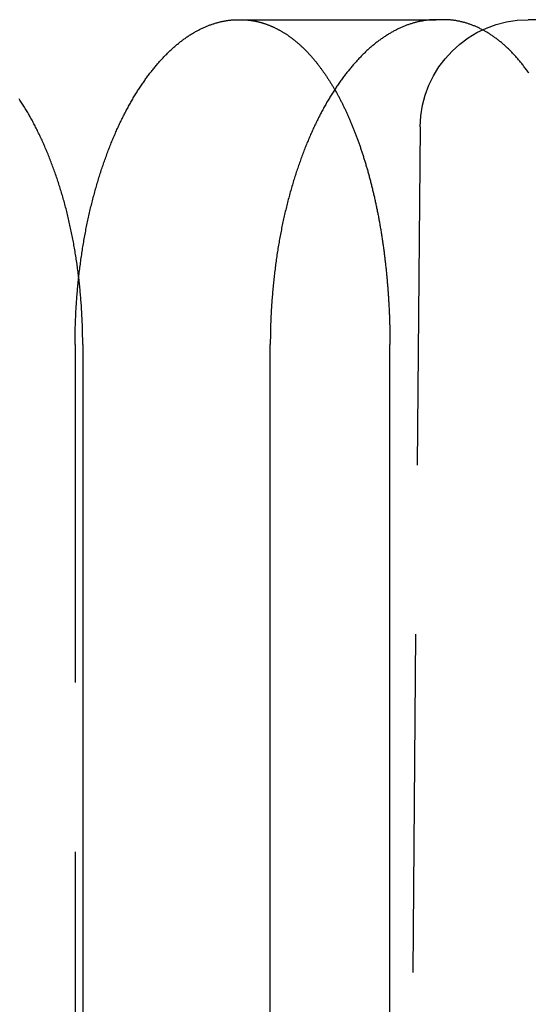
# Model space of a CAD drawing. Extents: x -62 to 62, y -142 to 102.
# Drawn here: x 45 to 49, y 63 to 70 of the extents above; entities that cross this region are included whole.
import ezdxf

# ---------------------------------------------------------------- set-up
doc = ezdxf.new("R2010")
doc.units = 0
doc.header["$LTSCALE"] = 10
doc.linetypes.add('VERDECKT', pattern=[0.375, 0.25, -0.125])
doc.layers.get('0').update_dxf_attribs({"linetype": 'CONTINUOUS'})
doc.layers.add('STEMPEL', color=3, linetype='CONTINUOUS')

# ---------------------------------------------------------------- blocks, each defined once
blk = doc.blocks.new('A$CC4329F17')
at = {"color": 1, "linetype": 'VERDECKT', "extrusion": (1e-16, 1, -2e-16)}
for p, q in [((46.66059, 70), (48.12443, 70)), ((51.11813, 70), (48.80486, 70)), ((48.00489, 69.20698), (47.78227, 43.6983)), ((45.45496, 67.6), (45.45496, 40))]:
    blk.add_line(p, q, dxfattribs=at)
at = {"color": 3, "linetype": 'CONTINUOUS', "extrusion": (1e-16, 1, -2e-16)}
for p, q in [((48.18099, 70), (48.12443, 70)), ((45.51143, 67.6), (45.51143, 40)), ((46.89792, 40), (46.89792, 67.6)), ((47.78227, 40), (47.78227, 67.6))]:
    blk.add_line(p, q, dxfattribs=at)
at = {"color": 3}
for points in [[(45.5114, 67.6, 0), (45.5114, 67.6114, 0), (45.5114, 67.6229, 0), (45.5113, 67.6343, 0), (45.5112, 67.6458, 0), (45.511, 67.6573, 0), (45.5108, 67.6688, 0), (45.5106, 67.6803, 0), (45.5104, 67.6918, 0), (45.5101, 67.7034, 0), (45.5098, 67.7149, 0), (45.5095, 67.7265, 0), (45.5091, 67.7381, 0), (45.5087, 67.7497, 0), (45.5083, 67.7613, 0), (45.5078, 67.773, 0), (45.5073, 67.7846, 0), (45.5068, 67.7962, 0), (45.5062, 67.8079, 0), (45.5056, 67.8196, 0), (45.505, 67.8312, 0), (45.5043, 67.8429, 0), (45.5036, 67.8546, 0), (45.5029, 67.8663, 0), (45.5021, 67.878, 0), (45.5013, 67.8897, 0), (45.5005, 67.9014, 0), (45.4997, 67.9131, 0), (45.4988, 67.9248, 0), (45.4978, 67.9366, 0), (45.4969, 67.9483, 0), (45.4959, 67.96, 0), (45.4949, 67.9717, 0), (45.4938, 67.9835, 0), (45.4927, 67.9952, 0), (45.4916, 68.0069, 0), (45.4905, 68.0187, 0), (45.4893, 68.0304, 0), (45.4881, 68.0421, 0), (45.4868, 68.0538, 0), (45.4855, 68.0656, 0), (45.4842, 68.0773, 0), (45.4829, 68.089, 0), (45.4815, 68.1007, 0), (45.4801, 68.1124, 0), (45.4786, 68.1241, 0), (45.4772, 68.1358, 0), (45.4756, 68.1475, 0), (45.4741, 68.1592, 0), (45.4725, 68.1708, 0), (45.4709, 68.1825, 0), (45.4693, 68.1941, 0), (45.4676, 68.2058, 0), (45.4659, 68.2174, 0), (45.4641, 68.2291, 0), (45.4624, 68.2407, 0), (45.4606, 68.2523, 0), (45.4587, 68.2639, 0), (45.4568, 68.2754, 0), (45.4549, 68.287, 0), (45.453, 68.2986, 0), (45.451, 68.3101, 0), (45.449, 68.3216, 0), (45.447, 68.3331, 0), (45.4449, 68.3446, 0), (45.4428, 68.3561, 0), (45.4407, 68.3675, 0), (45.4385, 68.379, 0), (45.4363, 68.3904, 0), (45.434, 68.4018, 0), (45.4318, 68.4132, 0), (45.4295, 68.4245, 0), (45.4271, 68.4359, 0), (45.4247, 68.4472, 0), (45.4223, 68.4585, 0), (45.4199, 68.4698, 0), (45.4174, 68.481, 0), (45.4149, 68.4923, 0), (45.4124, 68.5035, 0), (45.4098, 68.5146, 0), (45.4072, 68.5258, 0), (45.4046, 68.5369, 0), (45.4019, 68.548, 0), (45.3992, 68.5591, 0), (45.3965, 68.5702, 0), (45.3937, 68.5812, 0), (45.3909, 68.5922, 0), (45.3881, 68.6032, 0), (45.3852, 68.6141, 0), (45.3823, 68.625, 0), (45.3794, 68.6359, 0), (45.3764, 68.6468, 0), (45.3734, 68.6576, 0), (45.3704, 68.6684, 0), (45.3673, 68.6792, 0), (45.3643, 68.6899, 0), (45.3612, 68.7006, 0), (45.358, 68.7113, 0), (45.3548, 68.722, 0), (45.3516, 68.7326, 0), (45.3484, 68.7432, 0), (45.3452, 68.7537, 0), (45.3419, 68.7642, 0), (45.3386, 68.7747, 0), (45.3352, 68.7852, 0), (45.3318, 68.7956, 0), (45.3284, 68.8059, 0), (45.325, 68.8163, 0), (45.3216, 68.8266, 0), (45.3181, 68.8369, 0), (45.3146, 68.8471, 0), (45.311, 68.8573, 0), (45.3075, 68.8675, 0), (45.3039, 68.8776, 0), (45.3003, 68.8877, 0), (45.2967, 68.8978, 0), (45.293, 68.9078, 0), (45.2893, 68.9178, 0), (45.2856, 68.9277, 0), (45.2818, 68.9376, 0), (45.2781, 68.9474, 0), (45.2743, 68.9573, 0), (45.2705, 68.967, 0), (45.2667, 68.9768, 0), (45.2628, 68.9865, 0), (45.2589, 68.9961, 0), (45.255, 69.0057, 0), (45.2511, 69.0153, 0), (45.2471, 69.0248, 0), (45.2431, 69.0343, 0), (45.2392, 69.0438, 0), (45.2351, 69.0532, 0), (45.2311, 69.0625, 0), (45.227, 69.0718, 0), (45.2229, 69.0811, 0), (45.2188, 69.0903, 0), (45.2147, 69.0995, 0), (45.2106, 69.1086, 0), (45.2064, 69.1177, 0), (45.2022, 69.1267, 0), (45.198, 69.1357, 0), (45.1938, 69.1447, 0), (45.1895, 69.1536, 0), (45.1853, 69.1624, 0), (45.181, 69.1712, 0), (45.1767, 69.18, 0), (45.1723, 69.1887, 0), (45.168, 69.1973, 0), (45.1636, 69.2059, 0), (45.1593, 69.2145, 0), (45.1549, 69.223, 0), (45.1504, 69.2314, 0), (45.146, 69.2398, 0), (45.1416, 69.2481, 0), (45.1371, 69.2564, 0), (45.1326, 69.2647, 0), (45.1281, 69.2729, 0), (45.1236, 69.281, 0), (45.1191, 69.2891, 0), (45.1145, 69.2971, 0), (45.1099, 69.3051, 0), (45.1053, 69.3131, 0), (45.1007, 69.321, 0), (45.096, 69.3289, 0), (45.0913, 69.3368, 0), (45.0866, 69.3447, 0), (45.0818, 69.3525, 0), (45.077, 69.3603, 0), (45.0722, 69.3681, 0), (45.0673, 69.3758, 0), (45.0625, 69.3835, 0), (45.0576, 69.3912, 0), (45.0526, 69.3988, 0), (45.0477, 69.4064, 0), (45.0427, 69.414, 0)], [(48.1244, 70, 0), (48.119, 70, 0), (48.1135, 69.9999, 0), (48.1081, 69.9998, 0), (48.1026, 69.9996, 0), (48.0971, 69.9993, 0), (48.0916, 69.999, 0), (48.0861, 69.9987, 0), (48.0805, 69.9983, 0), (48.075, 69.9978, 0), (48.0695, 69.9973, 0), (48.0639, 69.9967, 0), (48.0584, 69.9961, 0), (48.0528, 69.9954, 0), (48.0472, 69.9947, 0), (48.0416, 69.9939, 0), (48.036, 69.9931, 0), (48.0304, 69.9922, 0), (48.0248, 69.9913, 0), (48.0192, 69.9902, 0), (48.0136, 69.9892, 0), (48.008, 69.9881, 0), (48.0023, 69.9869, 0), (47.9967, 69.9857, 0), (47.991, 69.9844, 0), (47.9854, 69.9831, 0), (47.9797, 69.9817, 0), (47.9741, 69.9803, 0), (47.9684, 69.9788, 0), (47.9627, 69.9772, 0), (47.957, 69.9756, 0), (47.9514, 69.9739, 0), (47.9457, 69.9722, 0), (47.94, 69.9705, 0), (47.9343, 69.9686, 0), (47.9286, 69.9668, 0), (47.9229, 69.9648, 0), (47.9172, 69.9628, 0), (47.9115, 69.9608, 0), (47.9058, 69.9587, 0), (47.9001, 69.9565, 0), (47.8944, 69.9543, 0), (47.8887, 69.952, 0), (47.883, 69.9497, 0), (47.8772, 69.9473, 0), (47.8715, 69.9449, 0), (47.8658, 69.9424, 0), (47.8601, 69.9398, 0), (47.8544, 69.9372, 0), (47.8487, 69.9346, 0), (47.843, 69.9318, 0), (47.8373, 69.9291, 0), (47.8315, 69.9262, 0), (47.8258, 69.9234, 0), (47.8201, 69.9204, 0), (47.8144, 69.9174, 0), (47.8087, 69.9144, 0), (47.803, 69.9112, 0), (47.7973, 69.9081, 0), (47.7916, 69.9049, 0), (47.7859, 69.9016, 0), (47.7803, 69.8982, 0), (47.7746, 69.8948, 0), (47.7689, 69.8914, 0), (47.7632, 69.8879, 0), (47.7575, 69.8843, 0), (47.7519, 69.8807, 0), (47.7462, 69.877, 0), (47.7406, 69.8733, 0), (47.7349, 69.8695, 0), (47.7293, 69.8656, 0), (47.7236, 69.8617, 0), (47.718, 69.8578, 0), (47.7124, 69.8537, 0), (47.7068, 69.8497, 0), (47.7011, 69.8455, 0), (47.6955, 69.8413, 0), (47.6899, 69.8371, 0), (47.6844, 69.8328, 0), (47.6788, 69.8284, 0), (47.6732, 69.824, 0), (47.6676, 69.8195, 0), (47.6621, 69.815, 0), (47.6565, 69.8104, 0), (47.651, 69.8057, 0), (47.6455, 69.801, 0), (47.64, 69.7962, 0), (47.6344, 69.7914, 0), (47.6289, 69.7865, 0), (47.6235, 69.7816, 0), (47.618, 69.7766, 0), (47.6125, 69.7716, 0), (47.6071, 69.7665, 0), (47.6016, 69.7613, 0), (47.5962, 69.7561, 0), (47.5908, 69.7508, 0), (47.5854, 69.7455, 0), (47.58, 69.7402, 0), (47.5746, 69.7347, 0), (47.5692, 69.7293, 0), (47.5639, 69.7237, 0), (47.5585, 69.7182, 0), (47.5532, 69.7125, 0), (47.5479, 69.7069, 0), (47.5426, 69.7011, 0), (47.5373, 69.6954, 0), (47.532, 69.6895, 0), (47.5267, 69.6837, 0), (47.5215, 69.6777, 0), (47.5162, 69.6718, 0), (47.511, 69.6657, 0), (47.5058, 69.6597, 0), (47.5006, 69.6536, 0), (47.4954, 69.6474, 0), (47.4903, 69.6412, 0), (47.4851, 69.6349, 0), (47.48, 69.6286, 0), (47.4749, 69.6223, 0), (47.4698, 69.6159, 0), (47.4647, 69.6094, 0), (47.4597, 69.603, 0), (47.4546, 69.5964, 0), (47.4496, 69.5899, 0), (47.4446, 69.5832, 0), (47.4396, 69.5766, 0), (47.4346, 69.5699, 0), (47.4296, 69.5631, 0), (47.4247, 69.5563, 0), (47.4198, 69.5495, 0), (47.4149, 69.5427, 0), (47.41, 69.5357, 0), (47.4051, 69.5288, 0), (47.4003, 69.5218, 0), (47.3954, 69.5148, 0), (47.3906, 69.5077, 0), (47.3858, 69.5006, 0), (47.3811, 69.4934, 0), (47.3763, 69.4862, 0), (47.3716, 69.479, 0), (47.3669, 69.4717, 0), (47.3622, 69.4644, 0), (47.3575, 69.4571, 0), (47.3529, 69.4497, 0), (47.3483, 69.4423, 0), (47.3437, 69.4349, 0), (47.3391, 69.4274, 0), (47.3345, 69.4199, 0), (47.33, 69.4123, 0), (47.3255, 69.4047, 0), (47.321, 69.3971, 0), (47.3165, 69.3894, 0), (47.312, 69.3817, 0), (47.3076, 69.374, 0), (47.3032, 69.3662, 0), (47.2988, 69.3584, 0), (47.2945, 69.3506, 0), (47.2902, 69.3428, 0), (47.2859, 69.3349, 0), (47.2816, 69.3269, 0), (47.2773, 69.319, 0), (47.2731, 69.311, 0), (47.2689, 69.303, 0), (47.2647, 69.295, 0), (47.2605, 69.2869, 0), (47.2564, 69.2788, 0), (47.2523, 69.2706, 0), (47.2482, 69.2624, 0), (47.2441, 69.2541, 0), (47.24, 69.2458, 0), (47.2359, 69.2374, 0), (47.2319, 69.229, 0), (47.2279, 69.2205, 0), (47.2238, 69.212, 0), (47.2198, 69.2034, 0), (47.2158, 69.1948, 0), (47.2118, 69.1861, 0), (47.2079, 69.1773, 0), (47.2039, 69.1685, 0), (47.2, 69.1597, 0), (47.196, 69.1508, 0), (47.1921, 69.1418, 0), (47.1883, 69.1328, 0), (47.1844, 69.1238, 0), (47.1805, 69.1147, 0), (47.1767, 69.1055, 0), (47.1729, 69.0963, 0), (47.1691, 69.0871, 0), (47.1653, 69.0778, 0), (47.1615, 69.0685, 0), (47.1577, 69.0591, 0), (47.154, 69.0496, 0), (47.1503, 69.0402, 0), (47.1466, 69.0306, 0), (47.1429, 69.0211, 0), (47.1393, 69.0115, 0), (47.1356, 69.0018, 0), (47.132, 68.9921, 0), (47.1284, 68.9824, 0), (47.1248, 68.9726, 0), (47.1213, 68.9627, 0), (47.1177, 68.9529, 0), (47.1142, 68.943, 0), (47.1107, 68.933, 0), (47.1072, 68.923, 0), (47.1038, 68.913, 0), (47.1004, 68.9029, 0), (47.097, 68.8928, 0), (47.0936, 68.8826, 0), (47.0902, 68.8724, 0), (47.0869, 68.8621, 0), (47.0836, 68.8519, 0), (47.0803, 68.8416, 0), (47.077, 68.8312, 0), (47.0738, 68.8208, 0), (47.0705, 68.8104, 0), (47.0673, 68.7999, 0), (47.0642, 68.7894, 0), (47.061, 68.7789, 0), (47.0579, 68.7683, 0), (47.0548, 68.7577, 0), (47.0517, 68.747, 0), (47.0487, 68.7364, 0), (47.0457, 68.7256, 0), (47.0427, 68.7149, 0), (47.0397, 68.7041, 0), (47.0368, 68.6933, 0), (47.0339, 68.6825, 0), (47.031, 68.6716, 0), (47.0282, 68.6607, 0), (47.0253, 68.6497, 0), (47.0225, 68.6388, 0), (47.0198, 68.6278, 0), (47.017, 68.6167, 0), (47.0143, 68.6057, 0), (47.0116, 68.5946, 0), (47.009, 68.5834, 0), (47.0064, 68.5723, 0), (47.0038, 68.5611, 0), (47.0012, 68.5499, 0), (46.9987, 68.5387, 0), (46.9962, 68.5274, 0), (46.9937, 68.5161, 0), (46.9913, 68.5048, 0), (46.9888, 68.4935, 0), (46.9865, 68.4821, 0), (46.9841, 68.4707, 0), (46.9818, 68.4593, 0), (46.9795, 68.4478, 0), (46.9773, 68.4364, 0), (46.9751, 68.4249, 0), (46.9729, 68.4134, 0), (46.9707, 68.4019, 0), (46.9686, 68.3903, 0), (46.9665, 68.3787, 0), (46.9644, 68.3671, 0), (46.9624, 68.3555, 0), (46.9604, 68.3439, 0), (46.9584, 68.3323, 0), (46.9565, 68.3206, 0), (46.9546, 68.3089, 0), (46.9527, 68.2972, 0), (46.9509, 68.2855, 0), (46.9491, 68.2738, 0), (46.9473, 68.2621, 0), (46.9456, 68.2503, 0), (46.9438, 68.2385, 0), (46.9422, 68.2268, 0), (46.9405, 68.215, 0), (46.9389, 68.2032, 0), (46.9373, 68.1914, 0), (46.9357, 68.1795, 0), (46.9342, 68.1677, 0), (46.9327, 68.1559, 0), (46.9312, 68.144, 0), (46.9298, 68.1322, 0), (46.9284, 68.1203, 0), (46.927, 68.1084, 0), (46.9257, 68.0965, 0), (46.9244, 68.0847, 0), (46.9231, 68.0728, 0), (46.9219, 68.0609, 0), (46.9207, 68.049, 0), (46.9195, 68.0371, 0), (46.9183, 68.0252, 0), (46.9172, 68.0133, 0), (46.9161, 68.0014, 0), (46.9151, 67.9895, 0), (46.914, 67.9776, 0), (46.9131, 67.9657, 0), (46.9121, 67.9538, 0), (46.9112, 67.9419, 0), (46.9103, 67.93, 0), (46.9094, 67.9181, 0), (46.9086, 67.9062, 0), (46.9078, 67.8943, 0), (46.907, 67.8824, 0), (46.9063, 67.8705, 0), (46.9055, 67.8586, 0), (46.9049, 67.8468, 0), (46.9042, 67.8349, 0), (46.9036, 67.8231, 0), (46.903, 67.8112, 0), (46.9025, 67.7994, 0), (46.902, 67.7875, 0), (46.9015, 67.7757, 0), (46.901, 67.7639, 0), (46.9006, 67.7521, 0), (46.9002, 67.7403, 0), (46.8998, 67.7286, 0), (46.8995, 67.7168, 0), (46.8992, 67.705, 0), (46.8989, 67.6933, 0), (46.8987, 67.6816, 0), (46.8985, 67.6699, 0), (46.8983, 67.6582, 0), (46.8982, 67.6465, 0), (46.8981, 67.6349, 0), (46.898, 67.6232, 0), (46.8979, 67.6116, 0), (46.8979, 67.6, 0)], [(48.8079, 69.6068, 0), (48.8033, 69.6133, 0), (48.7987, 69.6197, 0), (48.794, 69.626, 0), (48.7893, 69.6323, 0), (48.7847, 69.6386, 0), (48.78, 69.6448, 0), (48.7752, 69.651, 0), (48.7705, 69.6571, 0), (48.7658, 69.6632, 0), (48.761, 69.6692, 0), (48.7562, 69.6752, 0), (48.7514, 69.6812, 0), (48.7466, 69.687, 0), (48.7418, 69.6929, 0), (48.7369, 69.6987, 0), (48.7321, 69.7044, 0), (48.7272, 69.7101, 0), (48.7223, 69.7158, 0), (48.7174, 69.7213, 0), (48.7124, 69.7269, 0), (48.7075, 69.7324, 0), (48.7025, 69.7378, 0), (48.6976, 69.7432, 0), (48.6926, 69.7485, 0), (48.6876, 69.7538, 0), (48.6826, 69.759, 0), (48.6775, 69.7642, 0), (48.6725, 69.7693, 0), (48.6674, 69.7744, 0), (48.6624, 69.7794, 0), (48.6573, 69.7844, 0), (48.6522, 69.7893, 0), (48.6471, 69.7941, 0), (48.6419, 69.7989, 0), (48.6368, 69.8037, 0), (48.6316, 69.8083, 0), (48.6265, 69.813, 0), (48.6213, 69.8175, 0), (48.6161, 69.822, 0), (48.6109, 69.8265, 0), (48.6057, 69.8309, 0), (48.6004, 69.8352, 0), (48.5952, 69.8395, 0), (48.59, 69.8437, 0), (48.5847, 69.8479, 0), (48.5794, 69.852, 0), (48.5741, 69.8561, 0), (48.5688, 69.8601, 0), (48.5635, 69.864, 0), (48.5582, 69.8679, 0), (48.5529, 69.8717, 0), (48.5476, 69.8755, 0), (48.5422, 69.8792, 0), (48.5369, 69.8828, 0), (48.5315, 69.8864, 0), (48.5261, 69.89, 0), (48.5208, 69.8935, 0), (48.5154, 69.8969, 0), (48.51, 69.9003, 0), (48.5046, 69.9036, 0), (48.4992, 69.9068, 0), (48.4937, 69.91, 0), (48.4883, 69.9132, 0), (48.4829, 69.9163, 0), (48.4775, 69.9193, 0), (48.472, 69.9223, 0), (48.4666, 69.9252, 0), (48.4611, 69.928, 0), (48.4557, 69.9309, 0), (48.4502, 69.9336, 0), (48.4447, 69.9363, 0), (48.4392, 69.9389, 0), (48.4338, 69.9415, 0), (48.4283, 69.944, 0), (48.4228, 69.9465, 0), (48.4173, 69.9489, 0), (48.4118, 69.9513, 0), (48.4063, 69.9536, 0), (48.4008, 69.9558, 0), (48.3953, 69.958, 0), (48.3898, 69.9601, 0), (48.3843, 69.9622, 0), (48.3788, 69.9642, 0), (48.3733, 69.9662, 0), (48.3677, 69.9681, 0), (48.3622, 69.97, 0), (48.3567, 69.9718, 0), (48.3512, 69.9735, 0), (48.3457, 69.9752, 0), (48.3402, 69.9768, 0), (48.3346, 69.9784, 0), (48.3291, 69.9799, 0), (48.3236, 69.9814, 0), (48.3181, 69.9828, 0), (48.3126, 69.9841, 0), (48.307, 69.9854, 0), (48.3015, 69.9867, 0), (48.296, 69.9879, 0), (48.2905, 69.989, 0), (48.285, 69.9901, 0), (48.2795, 69.9911, 0), (48.274, 69.9921, 0), (48.2685, 69.993, 0), (48.263, 69.9938, 0), (48.2575, 69.9946, 0), (48.252, 69.9954, 0), (48.2465, 69.996, 0), (48.241, 69.9967, 0), (48.2355, 69.9973, 0), (48.2301, 69.9978, 0), (48.2246, 69.9982, 0), (48.2191, 69.9987, 0), (48.2136, 69.999, 0), (48.2082, 69.9993, 0), (48.2027, 69.9996, 0), (48.1973, 69.9998, 0), (48.1919, 69.9999, 0), (48.1864, 70, 0), (48.181, 70, 0)], [(47.3742, 69.4837, 0), (47.3772, 69.4785, 0), (47.3801, 69.4733, 0), (47.3831, 69.4681, 0), (47.386, 69.4629, 0), (47.3889, 69.4576, 0), (47.3918, 69.4524, 0), (47.3947, 69.4471, 0), (47.3976, 69.4418, 0), (47.4004, 69.4365, 0), (47.4033, 69.4312, 0), (47.4061, 69.4258, 0), (47.409, 69.4205, 0), (47.4118, 69.4151, 0), (47.4146, 69.4097, 0), (47.4174, 69.4043, 0), (47.4202, 69.3989, 0), (47.423, 69.3934, 0), (47.4258, 69.388, 0), (47.4285, 69.3825, 0), (47.4313, 69.377, 0), (47.434, 69.3715, 0), (47.4367, 69.366, 0), (47.4395, 69.3604, 0), (47.4422, 69.3549, 0), (47.4449, 69.3493, 0), (47.4476, 69.3437, 0), (47.4502, 69.3381, 0), (47.4529, 69.3325, 0), (47.4555, 69.3269, 0), (47.4582, 69.3212, 0), (47.4608, 69.3156, 0), (47.4634, 69.3099, 0), (47.466, 69.3042, 0), (47.4686, 69.2985, 0), (47.4712, 69.2928, 0), (47.4737, 69.287, 0), (47.4763, 69.2813, 0), (47.4788, 69.2755, 0), (47.4814, 69.2697, 0), (47.4839, 69.2639, 0), (47.4864, 69.258, 0), (47.489, 69.2521, 0), (47.4915, 69.2462, 0), (47.494, 69.2403, 0), (47.4965, 69.2343, 0), (47.499, 69.2283, 0), (47.5014, 69.2223, 0), (47.5039, 69.2163, 0), (47.5064, 69.2102, 0), (47.5089, 69.2041, 0), (47.5113, 69.198, 0), (47.5138, 69.1918, 0), (47.5162, 69.1856, 0), (47.5186, 69.1794, 0), (47.5211, 69.1732, 0), (47.5235, 69.1669, 0), (47.5259, 69.1607, 0), (47.5283, 69.1543, 0), (47.5307, 69.148, 0), (47.5331, 69.1416, 0), (47.5355, 69.1353, 0), (47.5379, 69.1288, 0), (47.5402, 69.1224, 0), (47.5426, 69.1159, 0), (47.5449, 69.1095, 0), (47.5473, 69.1029, 0), (47.5496, 69.0964, 0), (47.5519, 69.0898, 0), (47.5543, 69.0833, 0), (47.5566, 69.0766, 0), (47.5589, 69.07, 0), (47.5612, 69.0634, 0), (47.5635, 69.0567, 0), (47.5657, 69.05, 0), (47.568, 69.0432, 0), (47.5703, 69.0365, 0), (47.5725, 69.0297, 0), (47.5748, 69.0229, 0), (47.577, 69.0161, 0), (47.5792, 69.0092, 0), (47.5814, 69.0024, 0), (47.5836, 68.9955, 0), (47.5858, 68.9886, 0), (47.588, 68.9816, 0), (47.5902, 68.9747, 0), (47.5924, 68.9677, 0), (47.5945, 68.9607, 0), (47.5967, 68.9537, 0), (47.5988, 68.9466, 0), (47.6009, 68.9396, 0), (47.6031, 68.9325, 0), (47.6052, 68.9254, 0), (47.6073, 68.9183, 0), (47.6093, 68.9111, 0), (47.6114, 68.9039, 0), (47.6135, 68.8967, 0), (47.6156, 68.8895, 0), (47.6176, 68.8823, 0), (47.6196, 68.875, 0), (47.6217, 68.8678, 0), (47.6237, 68.8605, 0), (47.6257, 68.8532, 0), (47.6277, 68.8458, 0), (47.6297, 68.8385, 0), (47.6317, 68.8311, 0), (47.6336, 68.8237, 0), (47.6356, 68.8163, 0), (47.6375, 68.8089, 0), (47.6394, 68.8014, 0), (47.6414, 68.794, 0), (47.6433, 68.7865, 0), (47.6452, 68.779, 0), (47.6471, 68.7715, 0), (47.6489, 68.7639, 0), (47.6508, 68.7564, 0), (47.6527, 68.7488, 0), (47.6545, 68.7412, 0), (47.6563, 68.7336, 0), (47.6581, 68.726, 0), (47.6599, 68.7183, 0), (47.6617, 68.7107, 0), (47.6635, 68.703, 0), (47.6653, 68.6953, 0), (47.667, 68.6876, 0), (47.6688, 68.6798, 0), (47.6705, 68.6721, 0), (47.6722, 68.6643, 0), (47.674, 68.6565, 0), (47.6757, 68.6487, 0), (47.6773, 68.6409, 0), (47.679, 68.6331, 0), (47.6807, 68.6253, 0), (47.6823, 68.6174, 0), (47.6839, 68.6095, 0), (47.6856, 68.6016, 0), (47.6872, 68.5937, 0), (47.6888, 68.5858, 0), (47.6904, 68.5779, 0), (47.6919, 68.5699, 0), (47.6935, 68.562, 0), (47.695, 68.554, 0), (47.6965, 68.546, 0), (47.6981, 68.538, 0), (47.6996, 68.53, 0), (47.7011, 68.5219, 0), (47.7025, 68.5139, 0), (47.704, 68.5058, 0), (47.7054, 68.4977, 0), (47.7069, 68.4896, 0), (47.7083, 68.4815, 0), (47.7097, 68.4734, 0), (47.7111, 68.4653, 0), (47.7125, 68.4572, 0), (47.7138, 68.449, 0), (47.7152, 68.4408, 0), (47.7165, 68.4327, 0), (47.7179, 68.4245, 0), (47.7192, 68.4163, 0), (47.7205, 68.4081, 0), (47.7218, 68.3998, 0), (47.723, 68.3916, 0), (47.7243, 68.3834, 0), (47.7255, 68.3751, 0), (47.7268, 68.3668, 0), (47.728, 68.3586, 0), (47.7292, 68.3503, 0), (47.7304, 68.342, 0), (47.7315, 68.3337, 0), (47.7327, 68.3254, 0), (47.7339, 68.3171, 0), (47.735, 68.3087, 0), (47.7361, 68.3004, 0), (47.7372, 68.292, 0), (47.7383, 68.2837, 0), (47.7394, 68.2753, 0), (47.7405, 68.267, 0), (47.7415, 68.2586, 0), (47.7426, 68.2502, 0), (47.7436, 68.2418, 0), (47.7446, 68.2334, 0), (47.7456, 68.225, 0), (47.7466, 68.2166, 0), (47.7476, 68.2082, 0), (47.7485, 68.1998, 0), (47.7495, 68.1913, 0), (47.7504, 68.1829, 0), (47.7513, 68.1745, 0), (47.7522, 68.166, 0), (47.7531, 68.1576, 0), (47.754, 68.1491, 0), (47.7549, 68.1407, 0), (47.7557, 68.1322, 0), (47.7566, 68.1237, 0), (47.7574, 68.1153, 0), (47.7582, 68.1068, 0), (47.759, 68.0983, 0), (47.7598, 68.0898, 0), (47.7605, 68.0813, 0), (47.7613, 68.0729, 0), (47.762, 68.0644, 0), (47.7628, 68.0559, 0), (47.7635, 68.0474, 0), (47.7642, 68.0389, 0), (47.7649, 68.0304, 0), (47.7656, 68.0219, 0), (47.7662, 68.0134, 0), (47.7669, 68.0049, 0), (47.7675, 67.9964, 0), (47.7681, 67.9879, 0), (47.7687, 67.9794, 0), (47.7693, 67.9709, 0), (47.7699, 67.9624, 0), (47.7705, 67.9539, 0), (47.771, 67.9454, 0), (47.7716, 67.9369, 0), (47.7721, 67.9284, 0), (47.7726, 67.9199, 0), (47.7731, 67.9114, 0), (47.7736, 67.9029, 0), (47.7741, 67.8944, 0), (47.7746, 67.8859, 0), (47.775, 67.8775, 0), (47.7754, 67.869, 0), (47.7759, 67.8605, 0), (47.7763, 67.852, 0), (47.7767, 67.8435, 0), (47.777, 67.8351, 0), (47.7774, 67.8266, 0), (47.7778, 67.8181, 0), (47.7781, 67.8097, 0), (47.7784, 67.8012, 0), (47.7787, 67.7928, 0), (47.779, 67.7843, 0), (47.7793, 67.7759, 0), (47.7796, 67.7674, 0), (47.7799, 67.759, 0), (47.7801, 67.7506, 0), (47.7803, 67.7421, 0), (47.7806, 67.7337, 0), (47.7808, 67.7253, 0), (47.781, 67.7169, 0), (47.7811, 67.7085, 0), (47.7813, 67.7001, 0), (47.7815, 67.6917, 0), (47.7816, 67.6833, 0), (47.7817, 67.675, 0), (47.7818, 67.6666, 0), (47.7819, 67.6583, 0), (47.782, 67.6499, 0), (47.7821, 67.6416, 0), (47.7822, 67.6332, 0), (47.7822, 67.6249, 0), (47.7822, 67.6166, 0), (47.7823, 67.6083, 0), (47.7823, 67.6, 0)]]:
    blk.add_polyline3d(points, dxfattribs=at)
at = {"color": 1}
for points in [[(45.455, 67.6, 0), (45.455, 67.6116, 0), (45.455, 67.6233, 0), (45.4551, 67.6349, 0), (45.4552, 67.6466, 0), (45.4553, 67.6583, 0), (45.4555, 67.67, 0), (45.4557, 67.6817, 0), (45.456, 67.6935, 0), (45.4562, 67.7052, 0), (45.4565, 67.717, 0), (45.4568, 67.7288, 0), (45.4572, 67.7406, 0), (45.4576, 67.7524, 0), (45.458, 67.7642, 0), (45.4585, 67.776, 0), (45.4589, 67.7879, 0), (45.4595, 67.7997, 0), (45.46, 67.8116, 0), (45.4606, 67.8235, 0), (45.4612, 67.8353, 0), (45.4618, 67.8472, 0), (45.4625, 67.8591, 0), (45.4632, 67.871, 0), (45.4639, 67.8829, 0), (45.4647, 67.8948, 0), (45.4655, 67.9067, 0), (45.4663, 67.9186, 0), (45.4672, 67.9306, 0), (45.4681, 67.9425, 0), (45.469, 67.9544, 0), (45.4699, 67.9663, 0), (45.4709, 67.9783, 0), (45.4719, 67.9902, 0), (45.473, 68.0021, 0), (45.474, 68.014, 0), (45.4751, 68.0259, 0), (45.4763, 68.0379, 0), (45.4774, 68.0498, 0), (45.4786, 68.0617, 0), (45.4799, 68.0736, 0), (45.4811, 68.0855, 0), (45.4824, 68.0974, 0), (45.4837, 68.1093, 0), (45.4851, 68.1212, 0), (45.4865, 68.1331, 0), (45.4879, 68.145, 0), (45.4893, 68.1568, 0), (45.4908, 68.1687, 0), (45.4923, 68.1805, 0), (45.4939, 68.1924, 0), (45.4954, 68.2042, 0), (45.497, 68.216, 0), (45.4987, 68.2278, 0), (45.5003, 68.2396, 0), (45.502, 68.2514, 0), (45.5038, 68.2632, 0), (45.5055, 68.2749, 0), (45.5073, 68.2867, 0), (45.5091, 68.2984, 0), (45.511, 68.3101, 0), (45.5129, 68.3218, 0), (45.5148, 68.3335, 0), (45.5167, 68.3451, 0), (45.5187, 68.3568, 0), (45.5207, 68.3684, 0), (45.5227, 68.38, 0), (45.5248, 68.3916, 0), (45.5269, 68.4032, 0), (45.529, 68.4147, 0), (45.5312, 68.4262, 0), (45.5334, 68.4377, 0), (45.5356, 68.4492, 0), (45.5379, 68.4606, 0), (45.5402, 68.4721, 0), (45.5425, 68.4835, 0), (45.5448, 68.4949, 0), (45.5472, 68.5062, 0), (45.5496, 68.5175, 0), (45.552, 68.5288, 0), (45.5545, 68.5401, 0), (45.557, 68.5514, 0), (45.5595, 68.5626, 0), (45.5621, 68.5738, 0), (45.5647, 68.5849, 0), (45.5673, 68.5961, 0), (45.57, 68.6072, 0), (45.5726, 68.6182, 0), (45.5753, 68.6293, 0), (45.5781, 68.6403, 0), (45.5808, 68.6513, 0), (45.5836, 68.6622, 0), (45.5864, 68.6731, 0), (45.5893, 68.684, 0), (45.5922, 68.6949, 0), (45.5951, 68.7057, 0), (45.598, 68.7165, 0), (45.6009, 68.7272, 0), (45.6039, 68.738, 0), (45.6069, 68.7487, 0), (45.6099, 68.7593, 0), (45.613, 68.7699, 0), (45.6161, 68.7805, 0), (45.6192, 68.791, 0), (45.6223, 68.8015, 0), (45.6255, 68.812, 0), (45.6286, 68.8225, 0), (45.6318, 68.8328, 0), (45.6351, 68.8432, 0), (45.6383, 68.8535, 0), (45.6416, 68.8638, 0), (45.6449, 68.8741, 0), (45.6482, 68.8843, 0), (45.6515, 68.8944, 0), (45.6549, 68.9045, 0), (45.6583, 68.9146, 0), (45.6617, 68.9247, 0), (45.6651, 68.9347, 0), (45.6685, 68.9446, 0), (45.672, 68.9545, 0), (45.6755, 68.9644, 0), (45.679, 68.9742, 0), (45.6825, 68.984, 0), (45.6861, 68.9938, 0), (45.6896, 69.0035, 0), (45.6932, 69.0131, 0), (45.6968, 69.0227, 0), (45.7005, 69.0323, 0), (45.7041, 69.0418, 0), (45.7078, 69.0513, 0), (45.7115, 69.0607, 0), (45.7152, 69.0701, 0), (45.7189, 69.0795, 0), (45.7226, 69.0887, 0), (45.7264, 69.098, 0), (45.7301, 69.1072, 0), (45.7339, 69.1163, 0), (45.7377, 69.1254, 0), (45.7415, 69.1345, 0), (45.7454, 69.1434, 0), (45.7492, 69.1524, 0), (45.7531, 69.1613, 0), (45.7569, 69.1701, 0), (45.7608, 69.1789, 0), (45.7648, 69.1877, 0), (45.7687, 69.1963, 0), (45.7726, 69.205, 0), (45.7766, 69.2136, 0), (45.7805, 69.2221, 0), (45.7845, 69.2306, 0), (45.7885, 69.239, 0), (45.7925, 69.2474, 0), (45.7965, 69.2557, 0), (45.8006, 69.2639, 0), (45.8046, 69.2721, 0), (45.8087, 69.2803, 0), (45.8127, 69.2884, 0), (45.8168, 69.2964, 0), (45.8209, 69.3045, 0), (45.8251, 69.3125, 0), (45.8293, 69.3205, 0), (45.8334, 69.3284, 0), (45.8377, 69.3363, 0), (45.8419, 69.3442, 0), (45.8462, 69.3521, 0), (45.8505, 69.3599, 0), (45.8548, 69.3677, 0), (45.8591, 69.3754, 0), (45.8635, 69.3832, 0), (45.8678, 69.3908, 0), (45.8722, 69.3985, 0), (45.8767, 69.4061, 0), (45.8811, 69.4137, 0), (45.8856, 69.4213, 0), (45.8901, 69.4288, 0), (45.8946, 69.4362, 0), (45.8991, 69.4437, 0), (45.9037, 69.4511, 0), (45.9082, 69.4585, 0), (45.9128, 69.4658, 0), (45.9174, 69.4731, 0), (45.9221, 69.4804, 0), (45.9267, 69.4876, 0), (45.9314, 69.4947, 0), (45.9361, 69.5019, 0), (45.9408, 69.509, 0), (45.9455, 69.5161, 0), (45.9503, 69.5231, 0), (45.9551, 69.5301, 0), (45.9598, 69.537, 0), (45.9646, 69.5439, 0), (45.9695, 69.5508, 0), (45.9743, 69.5576, 0), (45.9792, 69.5644, 0), (45.9841, 69.5711, 0), (45.9889, 69.5778, 0), (45.9939, 69.5844, 0), (45.9988, 69.591, 0), (46.0037, 69.5976, 0), (46.0087, 69.6041, 0), (46.0137, 69.6106, 0), (46.0187, 69.617, 0), (46.0237, 69.6234, 0), (46.0287, 69.6297, 0), (46.0337, 69.636, 0), (46.0388, 69.6423, 0), (46.0439, 69.6485, 0), (46.049, 69.6546, 0), (46.0541, 69.6607, 0), (46.0592, 69.6668, 0), (46.0643, 69.6728, 0), (46.0695, 69.6787, 0), (46.0746, 69.6846, 0), (46.0798, 69.6905, 0), (46.085, 69.6963, 0), (46.0902, 69.7021, 0), (46.0954, 69.7078, 0), (46.1006, 69.7135, 0), (46.1059, 69.7191, 0), (46.1111, 69.7246, 0), (46.1164, 69.7301, 0), (46.1216, 69.7356, 0), (46.1269, 69.741, 0), (46.1322, 69.7464, 0), (46.1375, 69.7517, 0), (46.1429, 69.7569, 0), (46.1482, 69.7621, 0), (46.1535, 69.7672, 0), (46.1589, 69.7723, 0), (46.1643, 69.7774, 0), (46.1696, 69.7823, 0), (46.175, 69.7873, 0), (46.1804, 69.7921, 0), (46.1858, 69.7969, 0), (46.1912, 69.8017, 0), (46.1967, 69.8064, 0), (46.2021, 69.811, 0), (46.2075, 69.8156, 0), (46.213, 69.8201, 0), (46.2185, 69.8246, 0), (46.2239, 69.829, 0), (46.2294, 69.8334, 0), (46.2349, 69.8377, 0), (46.2404, 69.8419, 0), (46.2459, 69.8461, 0), (46.2514, 69.8502, 0), (46.2569, 69.8543, 0), (46.2624, 69.8583, 0), (46.2679, 69.8622, 0), (46.2735, 69.8661, 0), (46.279, 69.87, 0), (46.2846, 69.8737, 0), (46.2901, 69.8775, 0), (46.2957, 69.8811, 0), (46.3012, 69.8847, 0), (46.3068, 69.8883, 0), (46.3123, 69.8918, 0), (46.3179, 69.8952, 0), (46.3235, 69.8986, 0), (46.3291, 69.9019, 0), (46.3346, 69.9052, 0), (46.3402, 69.9084, 0), (46.3458, 69.9116, 0), (46.3514, 69.9147, 0), (46.357, 69.9177, 0), (46.3626, 69.9207, 0), (46.3682, 69.9237, 0), (46.3738, 69.9265, 0), (46.3794, 69.9294, 0), (46.385, 69.9321, 0), (46.3906, 69.9348, 0), (46.3962, 69.9375, 0), (46.4018, 69.9401, 0), (46.4074, 69.9426, 0), (46.413, 69.9451, 0), (46.4186, 69.9475, 0), (46.4242, 69.9499, 0), (46.4298, 69.9522, 0), (46.4353, 69.9545, 0), (46.4409, 69.9567, 0), (46.4465, 69.9588, 0), (46.4521, 69.9609, 0), (46.4577, 69.963, 0), (46.4633, 69.965, 0), (46.4689, 69.9669, 0), (46.4745, 69.9688, 0), (46.48, 69.9706, 0), (46.4856, 69.9723, 0), (46.4912, 69.9741, 0), (46.4967, 69.9757, 0), (46.5023, 69.9773, 0), (46.5079, 69.9789, 0), (46.5134, 69.9803, 0), (46.519, 69.9818, 0), (46.5245, 69.9832, 0), (46.53, 69.9845, 0), (46.5356, 69.9858, 0), (46.5411, 69.987, 0), (46.5466, 69.9881, 0), (46.5521, 69.9892, 0), (46.5576, 69.9903, 0), (46.5631, 69.9913, 0), (46.5686, 69.9922, 0), (46.5741, 69.9931, 0), (46.5796, 69.994, 0), (46.585, 69.9947, 0), (46.5905, 69.9955, 0), (46.5959, 69.9961, 0), (46.6014, 69.9968, 0), (46.6068, 69.9973, 0), (46.6122, 69.9978, 0), (46.6177, 69.9983, 0), (46.6231, 69.9987, 0), (46.6285, 69.999, 0), (46.6338, 69.9993, 0), (46.6392, 69.9996, 0), (46.6446, 69.9998, 0), (46.6499, 69.9999, 0), (46.6553, 70, 0), (46.6606, 70, 0)], [(46.6809, 70, 0), (46.6847, 70, 0), (46.6886, 69.9999, 0), (46.6924, 69.9999, 0), (46.6962, 69.9998, 0), (46.7001, 69.9996, 0), (46.7039, 69.9995, 0), (46.7077, 69.9993, 0), (46.7116, 69.9991, 0), (46.7154, 69.9989, 0), (46.7193, 69.9986, 0), (46.7231, 69.9983, 0), (46.727, 69.998, 0), (46.7309, 69.9976, 0), (46.7347, 69.9972, 0), (46.7386, 69.9968, 0), (46.7424, 69.9964, 0), (46.7463, 69.9959, 0), (46.7502, 69.9954, 0), (46.754, 69.9949, 0), (46.7579, 69.9943, 0), (46.7618, 69.9938, 0), (46.7657, 69.9932, 0), (46.7695, 69.9925, 0), (46.7734, 69.9919, 0), (46.7773, 69.9912, 0), (46.7812, 69.9904, 0), (46.785, 69.9897, 0), (46.7889, 69.9889, 0), (46.7928, 69.9881, 0), (46.7967, 69.9873, 0), (46.8006, 69.9864, 0), (46.8045, 69.9855, 0), (46.8083, 69.9846, 0), (46.8122, 69.9836, 0), (46.8161, 69.9826, 0), (46.82, 69.9816, 0), (46.8239, 69.9806, 0), (46.8278, 69.9795, 0), (46.8317, 69.9784, 0), (46.8356, 69.9773, 0), (46.8394, 69.9762, 0), (46.8433, 69.975, 0), (46.8472, 69.9738, 0), (46.8511, 69.9725, 0), (46.855, 69.9713, 0), (46.8589, 69.97, 0), (46.8627, 69.9687, 0), (46.8666, 69.9673, 0), (46.8705, 69.9659, 0), (46.8744, 69.9645, 0), (46.8783, 69.9631, 0), (46.8822, 69.9616, 0), (46.886, 69.9601, 0), (46.8899, 69.9586, 0), (46.8938, 69.957, 0), (46.8977, 69.9554, 0), (46.9015, 69.9538, 0), (46.9054, 69.9522, 0), (46.9093, 69.9505, 0), (46.9131, 69.9488, 0), (46.917, 69.9471, 0), (46.9209, 69.9453, 0), (46.9247, 69.9436, 0), (46.9286, 69.9417, 0), (46.9324, 69.9399, 0), (46.9363, 69.938, 0), (46.9402, 69.9361, 0), (46.944, 69.9342, 0), (46.9479, 69.9322, 0), (46.9517, 69.9303, 0), (46.9555, 69.9282, 0), (46.9594, 69.9262, 0), (46.9632, 69.9241, 0), (46.9671, 69.922, 0), (46.9709, 69.9199, 0), (46.9747, 69.9177, 0), (46.9785, 69.9155, 0), (46.9824, 69.9133, 0), (46.9862, 69.9111, 0), (46.99, 69.9088, 0), (46.9938, 69.9065, 0), (46.9976, 69.9041, 0), (47.0014, 69.9018, 0), (47.0052, 69.8994, 0), (47.009, 69.897, 0), (47.0128, 69.8945, 0), (47.0166, 69.892, 0), (47.0204, 69.8895, 0), (47.0241, 69.887, 0), (47.0279, 69.8844, 0), (47.0317, 69.8818, 0), (47.0354, 69.8792, 0), (47.0392, 69.8765, 0), (47.043, 69.8738, 0), (47.0467, 69.8711, 0), (47.0505, 69.8684, 0), (47.0542, 69.8656, 0), (47.0579, 69.8628, 0), (47.0617, 69.86, 0), (47.0654, 69.8571, 0), (47.0691, 69.8542, 0), (47.0728, 69.8513, 0), (47.0765, 69.8483, 0), (47.0802, 69.8454, 0), (47.0839, 69.8424, 0), (47.0876, 69.8393, 0), (47.0913, 69.8363, 0), (47.095, 69.8332, 0), (47.0987, 69.83, 0), (47.1023, 69.8269, 0), (47.106, 69.8237, 0), (47.1097, 69.8205, 0), (47.1133, 69.8172, 0), (47.117, 69.814, 0), (47.1206, 69.8107, 0), (47.1242, 69.8073, 0), (47.1278, 69.804, 0), (47.1315, 69.8006, 0), (47.1351, 69.7972, 0), (47.1387, 69.7937, 0), (47.1423, 69.7902, 0), (47.1459, 69.7867, 0), (47.1495, 69.7832, 0), (47.153, 69.7796, 0), (47.1566, 69.776, 0), (47.1602, 69.7724, 0), (47.1637, 69.7688, 0), (47.1673, 69.7651, 0), (47.1708, 69.7614, 0), (47.1743, 69.7577, 0), (47.1779, 69.7539, 0), (47.1814, 69.7501, 0), (47.1849, 69.7463, 0), (47.1884, 69.7425, 0), (47.1919, 69.7386, 0), (47.1954, 69.7347, 0), (47.1989, 69.7308, 0), (47.2023, 69.7269, 0), (47.2058, 69.7229, 0), (47.2093, 69.7189, 0), (47.2127, 69.7149, 0), (47.2162, 69.7108, 0), (47.2196, 69.7068, 0), (47.223, 69.7027, 0), (47.2264, 69.6986, 0), (47.2299, 69.6944, 0), (47.2333, 69.6902, 0), (47.2367, 69.686, 0), (47.24, 69.6818, 0), (47.2434, 69.6776, 0), (47.2468, 69.6733, 0), (47.2502, 69.669, 0), (47.2535, 69.6647, 0), (47.2569, 69.6603, 0), (47.2602, 69.6559, 0), (47.2635, 69.6515, 0), (47.2668, 69.6471, 0), (47.2701, 69.6427, 0), (47.2734, 69.6382, 0), (47.2767, 69.6337, 0), (47.28, 69.6292, 0), (47.2833, 69.6247, 0), (47.2866, 69.6201, 0), (47.2898, 69.6155, 0), (47.2931, 69.6109, 0), (47.2963, 69.6063, 0), (47.2996, 69.6017, 0), (47.3028, 69.597, 0), (47.306, 69.5923, 0), (47.3092, 69.5876, 0), (47.3124, 69.5828, 0), (47.3156, 69.5781, 0), (47.3187, 69.5733, 0), (47.3219, 69.5685, 0), (47.3251, 69.5637, 0), (47.3282, 69.5588, 0), (47.3314, 69.554, 0), (47.3345, 69.5491, 0), (47.3376, 69.5442, 0), (47.3407, 69.5392, 0), (47.3438, 69.5343, 0), (47.3469, 69.5293, 0), (47.35, 69.5243, 0), (47.353, 69.5193, 0), (47.3561, 69.5143, 0), (47.3591, 69.5092, 0), (47.3622, 69.5042, 0), (47.3652, 69.4991, 0), (47.3682, 69.494, 0), (47.3712, 69.4888, 0), (47.3742, 69.4837, 0)]]:
    blk.add_polyline3d(points, dxfattribs=at)
at = {"color": 1, "linetype": 'VERDECKT', "extrusion": (0, -1e-16, -1)}
blk.add_arc((-48.80486, 69.2), 0.8, 0.5, 90, dxfattribs=at)

msp = doc.modelspace()

# ---------------------------------------------------------------- block references
at = {"layer": 'STEMPEL'}
msp.add_blockref('A$CC4329F17', (0, 0), dxfattribs=at)

doc.saveas('drawing.dxf')
